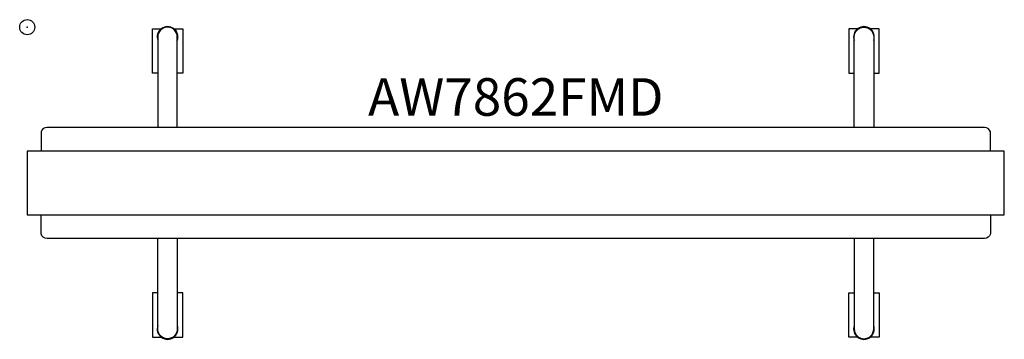
# Model space of a CAD drawing. Units: inches. Extents: x -0.5 to 65, y -20.8 to 0.5.
import ezdxf
from ezdxf.enums import TextEntityAlignment as Align

# ---------------------------------------------------------------- set-up
doc = ezdxf.new("R2010")
doc.units = ezdxf.units.IN
doc.header["$MEASUREMENT"] = 0
doc.header["$PDMODE"] = 32
doc.header["$PDSIZE"] = -2
doc.layers.add('AFUST-P-FM', color=2, linetype='Continuous')
doc.layers.add('AFUST-P-TN', color=2, linetype='Continuous', lineweight=9)
doc.styles.get("Standard").update_dxf_attribs({"font": 'monotxt.shx'})

msp = doc.modelspace()

# ---------------------------------------------------------------- linework, layer by layer
at = {"layer": 'AFUST-P-FM'}
for points in [[(9.98, -6.678), (9.98, -0.65, 1), (8.681, -0.65), (8.681, -6.678)], [(54.98, -6.678), (54.98, -0.65, -1), (56.279, -0.65), (56.279, -6.678)], [(64.035, -8.248), (64.035, -6.979, 0.365141), (63.642, -6.678), (32.48, -6.678), (1.319, -6.678, 0.365141), (0.925, -6.979), (0.925, -8.248)], [(64.035, -12.5), (64.035, -13.769, -0.365141), (63.642, -14.07), (32.48, -14.07), (1.319, -14.07, -0.365141), (0.925, -13.769), (0.925, -12.5)], [(9.98, -14.07), (9.98, -20.098, -1), (8.681, -20.098), (8.681, -14.07)], [(54.98, -14.07), (54.98, -20.098, 1), (56.279, -20.098), (56.279, -14.07)]]:
    msp.add_lwpolyline(points, format="xyb", dxfattribs=at)
for points in [[(8.681, -3.068), (8.323, -3.068), (8.323, -0.115), (8.961, -0.115)], [(9.7, -0.115), (10.338, -0.115), (10.338, -3.068), (9.98, -3.068)], [(55.26, -0.115), (54.623, -0.115), (54.623, -3.068), (54.98, -3.068)], [(56.279, -3.068), (56.637, -3.068), (56.637, -0.115), (55.999, -0.115)], [(8.681, -17.68), (8.323, -17.68), (8.323, -20.633), (8.961, -20.633)], [(9.7, -20.633), (10.338, -20.633), (10.338, -17.68), (9.98, -17.68)], [(55.26, -20.633), (54.623, -20.633), (54.623, -17.68), (54.98, -17.68)], [(56.279, -17.68), (56.637, -17.68), (56.637, -20.633), (55.999, -20.633)]]:
    msp.add_lwpolyline(points, dxfattribs=at)
msp.add_lwpolyline([(0, -12.5), (64.961, -12.5), (64.961, -10.374), (64.961, -8.248), (0, -8.248), (0, -10.374)], close=True, dxfattribs=at)
for centre, start, end in [((9.331, -0.65), 340.53665, 199.46298), ((55.63, -0.65), 340.53702, 199.46335), ((9.331, -20.098), 160.53702, 19.46335), ((55.63, -20.098), 160.53665, 19.46298)]:
    msp.add_arc(centre, 0.689, start, end, dxfattribs=at)
msp.add_point((0, 0), dxfattribs=at)

# ---------------------------------------------------------------- texts
at = {"layer": 'AFUST-P-TN'}
msp.add_text('AW7862FMD', height=2.5, dxfattribs=at).set_placement((32.48, -6.678), align=Align.BOTTOM_CENTER)

doc.saveas('drawing.dxf')
